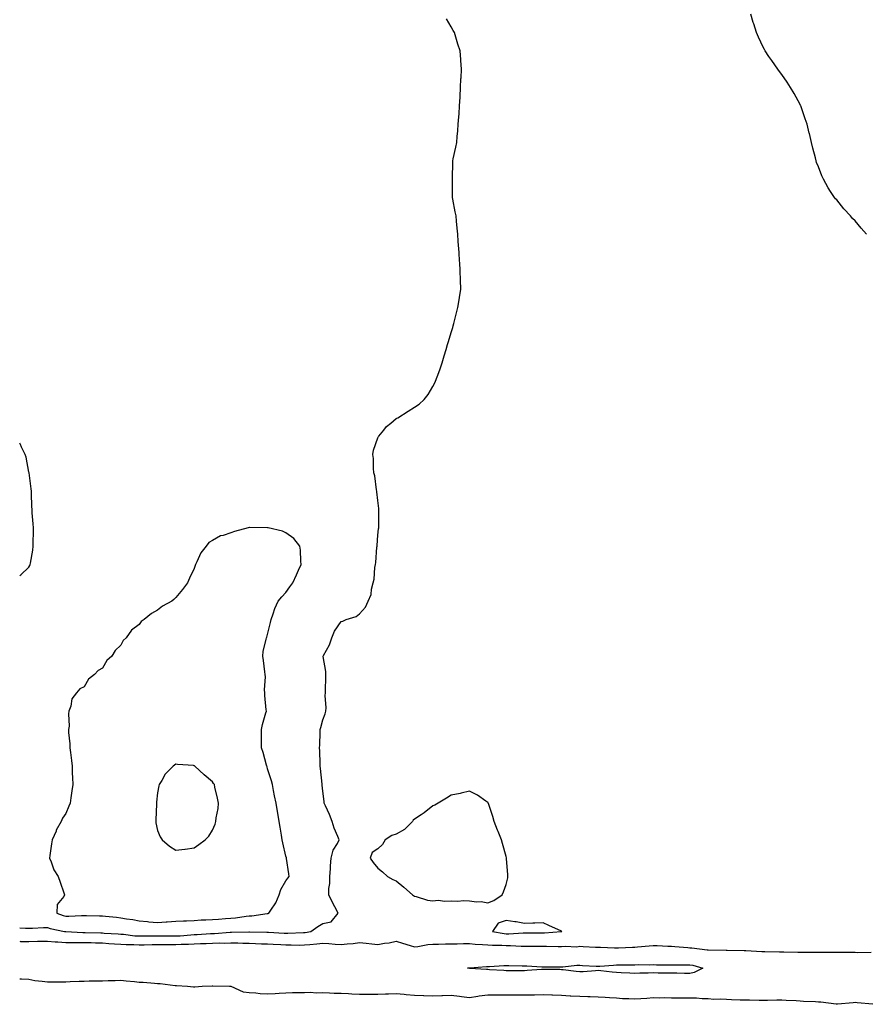
# Model space of a CAD drawing. Units: inches. Extents: x 920963 to 923603, y 7300538 to 7303178.
# Drawn here: x 920963 to 921424, y 7300542 to 7301079 of the extents above; entities that cross this region are included whole.
import ezdxf

# ---------------------------------------------------------------- set-up
doc = ezdxf.new("R2010")
doc.units = ezdxf.units.IN
doc.header["$MEASUREMENT"] = 0
doc.layers.add('Contour_92097300', color=7, linetype='Continuous', true_color=0x41b331)

msp = doc.modelspace()

# ---------------------------------------------------------------- linework, layer by layer
at = {"layer": 'Contour_92097300'}
for points in [[(921424.18, 7300961.92, 3252), (921421.32, 7300965.19, 3252), (921418.05, 7300969.2, 3252), (921416.7, 7300970.57, 3252), (921415.51, 7300971.92, 3252), (921411.91, 7300975.78, 3252), (921408.05, 7300980.6, 3252), (921407.4, 7300981.28, 3252), (921406.89, 7300981.92, 3252), (921404.68, 7300985.29, 3252), (921403.36, 7300987.22, 3252), (921400.75, 7300991.92, 3252), (921399.91, 7300993.78, 3252), (921398.05, 7300998.66, 3252), (921397.11, 7301000.98, 3252), (921396.82, 7301001.92, 3252), (921396.43, 7301003.54, 3252), (921395.03, 7301008.9, 3252), (921394.33, 7301011.92, 3252), (921393.12, 7301016.85, 3252), (921393.09, 7301016.96, 3252), (921391.87, 7301021.92, 3252), (921390.94, 7301024.8, 3252), (921388.63, 7301031.34, 3252), (921388.43, 7301031.92, 3252), (921388.31, 7301032.18, 3252), (921388.05, 7301032.66, 3252), (921384.77, 7301038.64, 3252), (921382.85, 7301041.92, 3252), (921380.98, 7301044.86, 3252), (921378.05, 7301049.06, 3252), (921376.82, 7301050.69, 3252), (921375.91, 7301051.92, 3252), (921372.7, 7301056.57, 3252), (921371.14, 7301058.83, 3252), (921369.01, 7301061.92, 3252), (921368.7, 7301062.57, 3252), (921368.05, 7301063.89, 3252), (921365.5, 7301069.36, 3252), (921364.33, 7301071.92, 3252), (921362.81, 7301076.69, 3252), (921362.6, 7301077.38, 3252), (921361.17, 7301081.92, 3252)], [(920963, 7300583.84, 3253), (920966.19, 7300583.78, 3253), (920968.05, 7300583.74, 3253), (920969.9, 7300583.77, 3253), (920975.98, 7300583.99, 3253), (920978.05, 7300584.02, 3253), (920979.64, 7300583.51, 3253), (920987.49, 7300581.92, 3253), (920987.98, 7300581.85, 3253), (920988.05, 7300581.84, 3253), (920988.12, 7300581.84, 3253), (920997.46, 7300581.33, 3253), (920998.05, 7300581.33, 3253), (920998.65, 7300581.31, 3253), (921007.22, 7300581.09, 3253), (921008.05, 7300581.07, 3253), (921008.96, 7300581.01, 3253), (921016.68, 7300580.55, 3253), (921018.05, 7300580.47, 3253), (921019.6, 7300580.37, 3253), (921025.74, 7300579.61, 3253), (921028.05, 7300579.46, 3253), (921030.48, 7300579.5, 3253), (921035.57, 7300579.44, 3253), (921038.05, 7300579.47, 3253), (921040.52, 7300579.45, 3253), (921045.58, 7300579.46, 3253), (921048.05, 7300579.44, 3253), (921050.4, 7300579.57, 3253), (921056.21, 7300580.08, 3253), (921058.05, 7300580.19, 3253), (921059.71, 7300580.26, 3253), (921066.88, 7300580.75, 3253), (921068.05, 7300580.8, 3253), (921069.14, 7300580.83, 3253), (921077.68, 7300581.55, 3253), (921078.05, 7300581.56, 3253), (921078.42, 7300581.56, 3253), (921087.86, 7300581.73, 3253), (921088.05, 7300581.72, 3253), (921088.25, 7300581.72, 3253), (921097.61, 7300581.48, 3253), (921098.05, 7300581.46, 3253), (921098.53, 7300581.44, 3253), (921107.08, 7300580.95, 3253), (921108.05, 7300580.9, 3253), (921109.06, 7300580.91, 3253), (921117.5, 7300581.36, 3253), (921118.05, 7300581.37, 3253), (921118.54, 7300581.43, 3253), (921121.55, 7300581.92, 3253), (921125.42, 7300584.55, 3253), (921128.05, 7300586.28, 3253), (921132.73, 7300587.24, 3253), (921136.46, 7300591.92, 3253), (921134.68, 7300595.29, 3253), (921133.5, 7300597.37, 3253), (921131.45, 7300601.92, 3253), (921131.47, 7300605.34, 3253), (921131.9, 7300608.07, 3253), (921131.9, 7300611.92, 3253), (921132.24, 7300616.11, 3253), (921132.22, 7300617.75, 3253), (921132.63, 7300621.92, 3253), (921133.8, 7300626.17, 3253), (921136.03, 7300629.9, 3253), (921136.97, 7300631.92, 3253), (921136.32, 7300633.65, 3253), (921134.32, 7300638.2, 3253), (921133.21, 7300641.92, 3253), (921131.79, 7300645.66, 3253), (921129.6, 7300650.37, 3253), (921128.93, 7300651.92, 3253), (921128.82, 7300652.69, 3253), (921128.05, 7300658.43, 3253), (921127.8, 7300661.67, 3253), (921127.76, 7300661.92, 3253), (921127.71, 7300662.26, 3253), (921126.91, 7300670.78, 3253), (921126.74, 7300671.92, 3253), (921126.61, 7300673.36, 3253), (921126.5, 7300680.37, 3253), (921126.34, 7300681.92, 3253), (921126.5, 7300683.47, 3253), (921126.59, 7300690.46, 3253), (921126.71, 7300691.92, 3253), (921126.97, 7300692.99, 3253), (921128.05, 7300697.3, 3253), (921129.41, 7300700.56, 3253), (921129.76, 7300701.92, 3253), (921129.86, 7300703.73, 3253), (921129.4, 7300710.57, 3253), (921129.49, 7300711.92, 3253), (921129.53, 7300713.4, 3253), (921129.71, 7300720.26, 3253), (921129.76, 7300721.92, 3253), (921129.71, 7300723.58, 3253), (921128.24, 7300731.73, 3253), (921128.23, 7300731.92, 3253), (921128.4, 7300732.26, 3253), (921131.78, 7300738.19, 3253), (921133.06, 7300741.92, 3253), (921134.44, 7300745.53, 3253), (921138.05, 7300750.8, 3253), (921138.94, 7300751.03, 3253), (921140.91, 7300751.92, 3253), (921146.31, 7300753.66, 3253), (921148.05, 7300755.11, 3253), (921151.37, 7300758.6, 3253), (921152.87, 7300761.92, 3253), (921154.46, 7300765.51, 3253), (921154.69, 7300768.56, 3253), (921155.56, 7300771.92, 3253), (921156.04, 7300773.92, 3253), (921156.43, 7300780.3, 3253), (921156.72, 7300781.92, 3253), (921156.9, 7300783.07, 3253), (921157.57, 7300791.44, 3253), (921157.63, 7300791.92, 3253), (921157.64, 7300792.32, 3253), (921158.05, 7300797.87, 3253), (921158.53, 7300801.44, 3253), (921158.59, 7300801.92, 3253), (921158.62, 7300802.49, 3253), (921158.62, 7300811.35, 3253), (921158.65, 7300811.92, 3253), (921158.63, 7300812.5, 3253), (921158.05, 7300816.84, 3253), (921157.62, 7300821.48, 3253), (921157.46, 7300821.92, 3253), (921157.29, 7300822.68, 3253), (921156.42, 7300830.3, 3253), (921155.9, 7300831.92, 3253), (921155.63, 7300834.34, 3253), (921155.76, 7300839.63, 3253), (921155.42, 7300841.92, 3253), (921155.69, 7300844.28, 3253), (921158.05, 7300850.89, 3253), (921158.37, 7300851.6, 3253), (921158.62, 7300851.92, 3253), (921161.26, 7300855.13, 3253), (921162.84, 7300857.13, 3253), (921165.13, 7300859, 3253), (921168.05, 7300861.47, 3253), (921168.34, 7300861.63, 3253), (921168.89, 7300861.92, 3253), (921174.53, 7300865.44, 3253), (921178.05, 7300867.63, 3253), (921180.57, 7300869.4, 3253), (921183.38, 7300871.92, 3253), (921185.45, 7300874.53, 3253), (921188.05, 7300878.96, 3253), (921189.06, 7300880.91, 3253), (921189.51, 7300881.92, 3253), (921190.33, 7300884.21, 3253), (921191.87, 7300888.1, 3253), (921193.18, 7300891.92, 3253), (921194.28, 7300895.7, 3253), (921195.28, 7300899.16, 3253), (921196.09, 7300901.92, 3253), (921196.53, 7300903.44, 3253), (921198.05, 7300908.38, 3253), (921198.84, 7300911.13, 3253), (921199.08, 7300911.92, 3253), (921199.47, 7300913.34, 3253), (921200.92, 7300919.05, 3253), (921201.72, 7300921.92, 3253), (921202.38, 7300926.25, 3253), (921202.55, 7300927.42, 3253), (921203.24, 7300931.92, 3253), (921203.05, 7300936.92, 3253), (921202.95, 7300941.92, 3253), (921202.68, 7300946.56, 3253), (921202.64, 7300947.33, 3253), (921202.41, 7300951.92, 3253), (921202.1, 7300955.96, 3253), (921201.91, 7300958.06, 3253), (921201.62, 7300961.92, 3253), (921201.34, 7300965.21, 3253), (921200.9, 7300969.08, 3253), (921200.66, 7300971.92, 3253), (921200.28, 7300974.15, 3253), (921198.87, 7300981.1, 3253), (921198.72, 7300981.92, 3253), (921198.68, 7300982.55, 3253), (921198.68, 7300991.29, 3253), (921198.66, 7300991.92, 3253), (921198.66, 7300992.53, 3253), (921198.99, 7301000.98, 3253), (921199.01, 7301001.92, 3253), (921199.2, 7301003.07, 3253), (921200.65, 7301009.32, 3253), (921201.08, 7301011.92, 3253), (921201.3, 7301015.17, 3253), (921201.61, 7301018.36, 3253), (921201.82, 7301021.92, 3253), (921202.14, 7301026.01, 3253), (921202.37, 7301027.59, 3253), (921202.64, 7301031.92, 3253), (921202.86, 7301036.73, 3253), (921202.89, 7301037.08, 3253), (921203.11, 7301041.92, 3253), (921203.37, 7301046.61, 3253), (921203.39, 7301047.25, 3253), (921203.7, 7301051.92, 3253), (921203.26, 7301056.71, 3253), (921203.23, 7301057.1, 3253), (921202.84, 7301061.92, 3253), (921201.67, 7301065.54, 3253), (921200.55, 7301069.42, 3253), (921199.79, 7301071.92, 3253), (921199.16, 7301073.02, 3253), (921198.05, 7301074.98, 3253), (921195.42, 7301079.28, 3253)], [(920963, 7300775.85, 3254), (920963.61, 7300776.36, 3254), (920968.05, 7300780.46, 3254), (920968.54, 7300781.42, 3254), (920968.71, 7300781.92, 3254), (920968.81, 7300782.68, 3254), (920970.14, 7300789.82, 3254), (920970.41, 7300791.92, 3254), (920970.39, 7300794.26, 3254), (920970.53, 7300799.45, 3254), (920970.5, 7300801.92, 3254), (920970.28, 7300804.15, 3254), (920969.87, 7300810.09, 3254), (920969.71, 7300811.92, 3254), (920969.69, 7300813.55, 3254), (920969.41, 7300820.55, 3254), (920969.4, 7300821.92, 3254), (920969.28, 7300823.15, 3254), (920968.11, 7300831.86, 3254), (920968.1, 7300831.97, 3254), (920968.05, 7300832.32, 3254), (920966.51, 7300840.38, 3254), (920965.98, 7300841.92, 3254), (920964.05, 7300845.92, 3254), (920963.42, 7300847.28, 3254), (920963, 7300848.11, 3254)], [(920963, 7300576.53, 3252), (920963.46, 7300576.52, 3252), (920968.05, 7300576.46, 3252), (920972.68, 7300576.55, 3252), (920973.41, 7300576.56, 3252), (920978.05, 7300576.65, 3252), (920982.37, 7300576.24, 3252), (920983.79, 7300576.18, 3252), (920988.05, 7300575.81, 3252), (920991.94, 7300575.81, 3252), (920994.05, 7300575.92, 3252), (920998.05, 7300575.92, 3252), (921001.95, 7300575.82, 3252), (921004.22, 7300575.75, 3252), (921008.05, 7300575.63, 3252), (921011.56, 7300575.43, 3252), (921014.72, 7300575.25, 3252), (921018.05, 7300575.05, 3252), (921020.98, 7300574.85, 3252), (921025.15, 7300574.82, 3252), (921028.05, 7300574.64, 3252), (921030.8, 7300574.67, 3252), (921035.14, 7300574.82, 3252), (921038.05, 7300574.86, 3252), (921040.96, 7300574.84, 3252), (921045.2, 7300574.76, 3252), (921048.05, 7300574.74, 3252), (921051.04, 7300574.91, 3252), (921054.97, 7300575.01, 3252), (921058.05, 7300575.18, 3252), (921061.45, 7300575.32, 3252), (921064.6, 7300575.37, 3252), (921068.05, 7300575.51, 3252), (921071.76, 7300575.62, 3252), (921074.39, 7300575.57, 3252), (921078.05, 7300575.7, 3252), (921081.78, 7300575.65, 3252), (921084.46, 7300575.51, 3252), (921088.05, 7300575.46, 3252), (921091.47, 7300575.34, 3252), (921094.77, 7300575.19, 3252), (921098.05, 7300575.08, 3252), (921101.06, 7300574.94, 3252), (921105.19, 7300574.77, 3252), (921108.05, 7300574.63, 3252), (921110.79, 7300574.66, 3252), (921115.47, 7300574.5, 3252), (921118.05, 7300574.53, 3252), (921120.99, 7300574.86, 3252), (921124.83, 7300575.14, 3252), (921128.05, 7300575.53, 3252), (921131.43, 7300575.3, 3252), (921134.92, 7300575.05, 3252), (921138.05, 7300574.83, 3252), (921141.36, 7300575.22, 3252), (921144.61, 7300575.36, 3252), (921148.05, 7300575.85, 3252), (921151.67, 7300575.54, 3252), (921154.82, 7300575.15, 3252), (921158.05, 7300574.86, 3252), (921161.62, 7300575.49, 3252), (921164.26, 7300575.71, 3252), (921168.05, 7300576.57, 3252), (921171.58, 7300575.46, 3252), (921175.65, 7300574.31, 3252), (921178.05, 7300573.6, 3252), (921179.87, 7300573.75, 3252), (921185.25, 7300574.72, 3252), (921188.05, 7300574.9, 3252), (921191.07, 7300574.94, 3252), (921194.89, 7300575.08, 3252), (921198.05, 7300575.13, 3252), (921201.3, 7300575.17, 3252), (921204.69, 7300575.28, 3252), (921208.05, 7300575.32, 3252), (921211.18, 7300575.05, 3252), (921215.1, 7300574.88, 3252), (921218.05, 7300574.63, 3252), (921220.51, 7300574.38, 3252), (921225.59, 7300574.38, 3252), (921228.05, 7300574.17, 3252), (921230.32, 7300574.19, 3252), (921236.07, 7300573.89, 3252), (921238.05, 7300573.92, 3252), (921240.03, 7300573.9, 3252), (921246.14, 7300573.83, 3252), (921248.05, 7300573.81, 3252), (921249.98, 7300573.85, 3252), (921256.33, 7300573.64, 3252), (921258.05, 7300573.69, 3252), (921260.06, 7300573.93, 3252), (921266.43, 7300573.54, 3252), (921268.05, 7300573.83, 3252), (921269.9, 7300573.78, 3252), (921276.61, 7300573.37, 3252), (921278.05, 7300573.32, 3252), (921279.41, 7300573.28, 3252), (921286.97, 7300572.99, 3252), (921288.05, 7300572.96, 3252), (921289.17, 7300573.04, 3252), (921296.72, 7300573.26, 3252), (921298.05, 7300573.35, 3252), (921299.61, 7300573.48, 3252), (921305.91, 7300574.06, 3252), (921308.05, 7300574.23, 3252), (921310.31, 7300574.18, 3252), (921316.08, 7300573.89, 3252), (921318.05, 7300573.83, 3252), (921319.82, 7300573.69, 3252), (921326.89, 7300573.08, 3252), (921328.05, 7300572.98, 3252), (921329.04, 7300572.91, 3252), (921337.55, 7300571.92, 3252), (921338.02, 7300571.89, 3252), (921338.05, 7300571.88, 3252), (921338.09, 7300571.88, 3252), (921347.79, 7300571.66, 3252), (921348.05, 7300571.66, 3252), (921348.31, 7300571.67, 3252), (921357.65, 7300571.52, 3252), (921358.05, 7300571.54, 3252), (921358.47, 7300571.49, 3252), (921367.19, 7300571.05, 3252), (921368.05, 7300570.96, 3252), (921368.97, 7300571, 3252), (921376.95, 7300570.82, 3252), (921378.05, 7300570.86, 3252), (921379.14, 7300570.83, 3252), (921386.81, 7300570.68, 3252), (921388.05, 7300570.64, 3252), (921389.33, 7300570.64, 3252), (921396.78, 7300570.65, 3252), (921398.05, 7300570.64, 3252), (921399.34, 7300570.63, 3252), (921406.8, 7300570.67, 3252), (921408.05, 7300570.66, 3252), (921409.34, 7300570.63, 3252), (921416.72, 7300570.58, 3252), (921418.05, 7300570.55, 3252), (921419.43, 7300570.53, 3252), (921426.73, 7300570.59, 3252)], [(921427.77, 7300542.2, 3252), (921419.12, 7300542.98, 3252), (921418.05, 7300543.13, 3252), (921416.97, 7300543, 3252), (921408.46, 7300542.32, 3252), (921408.05, 7300542.28, 3252), (921407.66, 7300542.31, 3252), (921399.42, 7300543.3, 3252), (921398.05, 7300543.38, 3252), (921396.46, 7300543.51, 3252), (921389.89, 7300543.76, 3252), (921388.05, 7300543.91, 3252), (921385.93, 7300544.04, 3252), (921380.47, 7300544.33, 3252), (921378.05, 7300544.49, 3252), (921375.49, 7300544.48, 3252), (921370.4, 7300544.27, 3252), (921368.05, 7300544.27, 3252), (921365.75, 7300544.22, 3252), (921360.56, 7300544.43, 3252), (921358.05, 7300544.38, 3252), (921355.44, 7300544.54, 3252), (921350.72, 7300544.59, 3252), (921348.05, 7300544.75, 3252), (921344.95, 7300545.03, 3252), (921341.01, 7300544.89, 3252), (921338.05, 7300545.22, 3252), (921334.76, 7300545.21, 3252), (921331.6, 7300545.47, 3252), (921328.05, 7300545.46, 3252), (921324.48, 7300545.49, 3252), (921321.69, 7300545.55, 3252), (921318.05, 7300545.58, 3252), (921314.29, 7300545.68, 3252), (921311.76, 7300545.63, 3252), (921308.05, 7300545.73, 3252), (921304.52, 7300545.45, 3252), (921301.35, 7300545.22, 3252), (921298.05, 7300544.95, 3252), (921294.77, 7300545.2, 3252), (921291.36, 7300545.23, 3252), (921288.05, 7300545.53, 3252), (921284.21, 7300545.76, 3252), (921281.98, 7300545.86, 3252), (921278.05, 7300546.1, 3252), (921273.77, 7300546.2, 3252), (921272.48, 7300546.34, 3252), (921268.05, 7300546.43, 3252), (921263.29, 7300546.69, 3252), (921262.82, 7300546.69, 3252), (921258.05, 7300546.96, 3252), (921253.26, 7300547.13, 3252), (921252.83, 7300547.13, 3252), (921248.05, 7300547.3, 3252), (921243.35, 7300547.21, 3252), (921242.78, 7300547.18, 3252), (921238.05, 7300547.1, 3252), (921233.3, 7300547.17, 3252), (921232.79, 7300547.18, 3252), (921228.05, 7300547.25, 3252), (921223.33, 7300547.19, 3252), (921222.73, 7300547.24, 3252), (921218.05, 7300547.16, 3252), (921213.29, 7300546.68, 3252), (921212.57, 7300546.44, 3252), (921208.05, 7300545.74, 3252), (921203.7, 7300546.27, 3252), (921202.63, 7300546.5, 3252), (921198.05, 7300546.95, 3252), (921193.23, 7300546.74, 3252), (921192.9, 7300546.77, 3252), (921188.05, 7300546.62, 3252), (921183.2, 7300546.77, 3252), (921182.9, 7300546.77, 3252), (921178.05, 7300546.94, 3252), (921173.43, 7300547.29, 3252), (921172.51, 7300547.46, 3252), (921168.05, 7300547.88, 3252), (921163.88, 7300547.75, 3252), (921162.32, 7300547.65, 3252), (921158.05, 7300547.53, 3252), (921153.67, 7300547.55, 3252), (921152.45, 7300547.53, 3252), (921148.05, 7300547.54, 3252), (921143.84, 7300547.71, 3252), (921142.14, 7300547.83, 3252), (921138.05, 7300548.02, 3252), (921134.26, 7300548.12, 3252), (921131.67, 7300548.3, 3252), (921128.05, 7300548.4, 3252), (921124.48, 7300548.35, 3252), (921121.36, 7300548.61, 3252), (921118.05, 7300548.54, 3252), (921114.65, 7300548.52, 3252), (921111.59, 7300548.38, 3252), (921108.05, 7300548.36, 3252), (921104.31, 7300548.18, 3252), (921102.09, 7300547.88, 3252), (921098.05, 7300547.72, 3252), (921094.03, 7300547.9, 3252), (921091.7, 7300548.28, 3252), (921088.05, 7300548.47, 3252), (921084.86, 7300548.74, 3252), (921078.13, 7300551.83, 3252), (921078.05, 7300551.85, 3252), (921078, 7300551.86, 3252), (921077.21, 7300551.92, 3252), (921068.26, 7300552.13, 3252), (921068.05, 7300552.13, 3252), (921067.83, 7300552.14, 3252), (921062.46, 7300551.92, 3252), (921058.39, 7300551.58, 3252), (921058.05, 7300551.59, 3252), (921057.72, 7300551.59, 3252), (921054.31, 7300551.92, 3252), (921048.4, 7300552.27, 3252), (921048.05, 7300552.32, 3252), (921047.61, 7300552.36, 3252), (921039.43, 7300553.31, 3252), (921038.05, 7300553.41, 3252), (921036.47, 7300553.49, 3252), (921030.19, 7300554.07, 3252), (921028.05, 7300554.17, 3252), (921025.52, 7300554.46, 3252), (921020.91, 7300554.78, 3252), (921018.05, 7300555.14, 3252), (921014.98, 7300554.99, 3252), (921011.15, 7300555.02, 3252), (921008.05, 7300554.88, 3252), (921005.13, 7300554.84, 3252), (921000.86, 7300554.73, 3252), (920998.05, 7300554.69, 3252), (920995.34, 7300554.63, 3252), (920990.52, 7300554.39, 3252), (920988.05, 7300554.33, 3252), (920985.61, 7300554.36, 3252), (920980.37, 7300554.24, 3252), (920978.05, 7300554.27, 3252), (920975.25, 7300554.72, 3252), (920971.21, 7300555.07, 3252), (920968.05, 7300555.68, 3252), (920963.97, 7300555.99, 3252), (920963, 7300555.86, 3252)]]:
    msp.add_polyline3d(points, dxfattribs=at)
for points in [[(921098.05, 7300591.69, 3254), (921098.26, 7300591.71, 3254), (921098.68, 7300591.92, 3254), (921099.71, 7300593.59, 3254), (921102.46, 7300597.52, 3254), (921104.27, 7300601.92, 3254), (921105.17, 7300604.8, 3254), (921108.05, 7300609.52, 3254), (921109.1, 7300610.87, 3254), (921109.69, 7300611.92, 3254), (921109.51, 7300613.38, 3254), (921108.36, 7300621.61, 3254), (921108.32, 7300621.92, 3254), (921108.26, 7300622.13, 3254), (921108.05, 7300623, 3254), (921106.36, 7300630.23, 3254), (921106.02, 7300631.92, 3254), (921105.61, 7300634.36, 3254), (921104.87, 7300638.75, 3254), (921104.34, 7300641.92, 3254), (921103.59, 7300646.38, 3254), (921103.43, 7300647.3, 3254), (921102.65, 7300651.92, 3254), (921101.87, 7300655.75, 3254), (921101.28, 7300658.69, 3254), (921100.63, 7300661.92, 3254), (921100.07, 7300663.94, 3254), (921098.05, 7300670.6, 3254), (921097.74, 7300671.61, 3254), (921097.64, 7300671.92, 3254), (921097.47, 7300672.51, 3254), (921095.53, 7300679.4, 3254), (921094.74, 7300681.92, 3254), (921094.73, 7300685.24, 3254), (921094.65, 7300688.52, 3254), (921094.63, 7300691.92, 3254), (921095.28, 7300694.69, 3254), (921097.12, 7300700.99, 3254), (921097.36, 7300701.92, 3254), (921097.34, 7300702.62, 3254), (921096.6, 7300710.46, 3254), (921096.58, 7300711.92, 3254), (921096.4, 7300713.57, 3254), (921096.9, 7300720.77, 3254), (921096.7, 7300721.92, 3254), (921096.51, 7300723.46, 3254), (921095.71, 7300729.59, 3254), (921095.41, 7300731.92, 3254), (921095.54, 7300734.43, 3254), (921097.31, 7300741.18, 3254), (921097.37, 7300741.92, 3254), (921097.57, 7300742.4, 3254), (921098.05, 7300743.85, 3254), (921099.65, 7300750.33, 3254), (921100.03, 7300751.92, 3254), (921101.15, 7300755.02, 3254), (921101.96, 7300758.01, 3254), (921103.81, 7300761.92, 3254), (921105.73, 7300764.23, 3254), (921108.05, 7300766.7, 3254), (921110.13, 7300769.84, 3254), (921111.76, 7300771.92, 3254), (921113.7, 7300776.27, 3254), (921114.91, 7300778.79, 3254), (921116.38, 7300781.92, 3254), (921116.15, 7300783.82, 3254), (921115.88, 7300789.74, 3254), (921115.55, 7300791.92, 3254), (921112.26, 7300796.13, 3254), (921108.05, 7300799.2, 3254), (921106.2, 7300800.07, 3254), (921098.31, 7300801.92, 3254), (921098.1, 7300801.98, 3254), (921098.05, 7300801.99, 3254), (921097.99, 7300801.99, 3254), (921088.18, 7300802.05, 3254), (921088.05, 7300802.05, 3254), (921087.94, 7300802.04, 3254), (921087.48, 7300801.92, 3254), (921079.99, 7300799.99, 3254), (921078.05, 7300799.15, 3254), (921073.89, 7300797.76, 3254), (921072.45, 7300797.52, 3254), (921068.05, 7300795.06, 3254), (921066.1, 7300793.87, 3254), (921064.55, 7300791.92, 3254), (921061.75, 7300788.22, 3254), (921059.41, 7300783.29, 3254), (921058.67, 7300781.92, 3254), (921058.56, 7300781.41, 3254), (921058.05, 7300779.66, 3254), (921055.52, 7300774.45, 3254), (921054.46, 7300771.92, 3254), (921051.72, 7300768.25, 3254), (921048.05, 7300763.87, 3254), (921047.04, 7300762.93, 3254), (921045.94, 7300761.92, 3254), (921040.81, 7300759.16, 3254), (921038.05, 7300757.1, 3254), (921034.75, 7300755.22, 3254), (921030.84, 7300751.92, 3254), (921029.18, 7300750.79, 3254), (921028.05, 7300749.26, 3254), (921023.88, 7300746.09, 3254), (921020.98, 7300741.92, 3254), (921019.42, 7300740.54, 3254), (921018.05, 7300737.88, 3254), (921015, 7300734.97, 3254), (921013.27, 7300731.92, 3254), (921010.44, 7300729.53, 3254), (921008.05, 7300725.49, 3254), (921005.76, 7300724.21, 3254), (921003.67, 7300721.92, 3254), (921000.48, 7300719.49, 3254), (920998.05, 7300715.25, 3254), (920995.74, 7300714.23, 3254), (920993.85, 7300711.92, 3254), (920991.34, 7300708.64, 3254), (920990.77, 7300704.64, 3254), (920989.76, 7300701.92, 3254), (920989.52, 7300700.45, 3254), (920989.87, 7300693.74, 3254), (920989.65, 7300691.92, 3254), (920989.67, 7300690.3, 3254), (920990.31, 7300684.18, 3254), (920990.32, 7300681.92, 3254), (920990.59, 7300679.38, 3254), (920991.18, 7300675.05, 3254), (920991.5, 7300671.92, 3254), (920991.65, 7300668.33, 3254), (920991.77, 7300665.63, 3254), (920991.93, 7300661.92, 3254), (920991.46, 7300658.5, 3254), (920990.9, 7300654.77, 3254), (920990.5, 7300651.92, 3254), (920989.71, 7300650.26, 3254), (920988.05, 7300646.28, 3254), (920986.36, 7300643.61, 3254), (920985.52, 7300641.92, 3254), (920982.94, 7300637.04, 3254), (920982.78, 7300636.65, 3254), (920980.64, 7300631.92, 3254), (920980.31, 7300629.65, 3254), (920979.42, 7300623.29, 3254), (920979.22, 7300621.92, 3254), (920980.15, 7300619.81, 3254), (920981.59, 7300615.46, 3254), (920983.88, 7300611.92, 3254), (920984.95, 7300608.82, 3254), (920987.03, 7300602.95, 3254), (920987.38, 7300601.92, 3254), (920987.01, 7300600.88, 3254), (920983.43, 7300596.54, 3254), (920983.16, 7300591.92, 3254), (920986.7, 7300590.57, 3254), (920988.05, 7300590.21, 3254), (920989.78, 7300590.19, 3254), (920996.74, 7300590.61, 3254), (920998.05, 7300590.59, 3254), (920999.43, 7300590.54, 3254), (921006.55, 7300590.43, 3254), (921008.05, 7300590.38, 3254), (921009.77, 7300590.2, 3254), (921015.77, 7300589.64, 3254), (921018.05, 7300589.41, 3254), (921021.11, 7300588.86, 3254), (921024.58, 7300588.45, 3254), (921028.05, 7300587.73, 3254), (921032.63, 7300587.33, 3254), (921033.36, 7300587.23, 3254), (921038.05, 7300586.88, 3254), (921042.84, 7300587.13, 3254), (921043.31, 7300587.18, 3254), (921048.05, 7300587.47, 3254), (921052.18, 7300587.79, 3254), (921053.83, 7300587.7, 3254), (921058.05, 7300587.95, 3254), (921061.79, 7300588.18, 3254), (921064.31, 7300588.18, 3254), (921068.05, 7300588.38, 3254), (921071.27, 7300588.7, 3254), (921075.08, 7300588.94, 3254), (921078.05, 7300589.21, 3254), (921080.55, 7300589.42, 3254), (921086.42, 7300590.29, 3254), (921088.05, 7300590.44, 3254), (921089.47, 7300590.5, 3254), (921097.81, 7300591.68, 3254)], [(921058.05, 7300627.52, 3255), (921060.66, 7300629.3, 3255), (921063.95, 7300631.92, 3255), (921066.07, 7300633.89, 3255), (921068.05, 7300637.05, 3255), (921069.49, 7300640.48, 3255), (921069.81, 7300641.92, 3255), (921070.03, 7300643.89, 3255), (921071.02, 7300648.95, 3255), (921071.29, 7300651.92, 3255), (921070.68, 7300654.56, 3255), (921069.34, 7300660.63, 3255), (921069.05, 7300661.92, 3255), (921068.65, 7300662.53, 3255), (921068.05, 7300663.5, 3255), (921063.46, 7300667.33, 3255), (921058.41, 7300671.92, 3255), (921058.22, 7300672.1, 3255), (921058.05, 7300672.25, 3255), (921057.65, 7300672.32, 3255), (921049, 7300672.87, 3255), (921048.05, 7300673.1, 3255), (921047.38, 7300672.58, 3255), (921046.68, 7300671.92, 3255), (921042.3, 7300667.67, 3255), (921040.41, 7300664.28, 3255), (921038.9, 7300661.92, 3255), (921038.73, 7300661.24, 3255), (921038.05, 7300657.44, 3255), (921037.54, 7300652.43, 3255), (921037.49, 7300651.92, 3255), (921037.48, 7300651.35, 3255), (921037.2, 7300642.77, 3255), (921037.18, 7300641.92, 3255), (921037.2, 7300641.06, 3255), (921038.05, 7300636.86, 3255), (921039.55, 7300633.41, 3255), (921040.51, 7300631.92, 3255), (921044.57, 7300628.43, 3255), (921048.05, 7300626.15, 3255), (921052.92, 7300626.79, 3255), (921053.16, 7300626.81, 3255)], [(921218.05, 7300597.43, 3253), (921221.23, 7300598.75, 3253), (921225.84, 7300601.92, 3253), (921226.52, 7300603.45, 3253), (921228.05, 7300607.55, 3253), (921228.91, 7300611.06, 3253), (921228.91, 7300611.92, 3253), (921228.86, 7300612.72, 3253), (921228.22, 7300621.74, 3253), (921228.21, 7300621.92, 3253), (921228.18, 7300622.06, 3253), (921228.05, 7300622.73, 3253), (921225.94, 7300629.8, 3253), (921225.43, 7300631.92, 3253), (921223.62, 7300636.35, 3253), (921223.28, 7300637.14, 3253), (921221.4, 7300641.92, 3253), (921220.7, 7300644.58, 3253), (921218.34, 7300651.63, 3253), (921218.26, 7300651.92, 3253), (921218.19, 7300652.07, 3253), (921218.05, 7300652.28, 3253), (921216.99, 7300652.97, 3253), (921212.4, 7300656.27, 3253), (921208.05, 7300658.31, 3253), (921203.38, 7300657.25, 3253), (921202.87, 7300657.11, 3253), (921198.05, 7300656.19, 3253), (921195.47, 7300654.5, 3253), (921191.03, 7300651.92, 3253), (921189.19, 7300650.78, 3253), (921188.05, 7300650.33, 3253), (921183.36, 7300646.61, 3253), (921181.69, 7300645.56, 3253), (921178.05, 7300643.16, 3253), (921177.34, 7300642.63, 3253), (921176.88, 7300641.92, 3253), (921172.56, 7300637.41, 3253), (921168.05, 7300634.87, 3253), (921165.76, 7300634.21, 3253), (921162.07, 7300631.92, 3253), (921160.6, 7300629.36, 3253), (921158.05, 7300626.99, 3253), (921155.06, 7300624.92, 3253), (921153.81, 7300621.92, 3253), (921155.57, 7300619.45, 3253), (921158.05, 7300616.45, 3253), (921160.61, 7300614.48, 3253), (921163.32, 7300611.92, 3253), (921166.32, 7300610.19, 3253), (921168.05, 7300609.5, 3253), (921172.23, 7300606.1, 3253), (921176.96, 7300601.92, 3253), (921177.58, 7300601.45, 3253), (921178.05, 7300601.19, 3253), (921178.94, 7300601.03, 3253), (921185.16, 7300599.03, 3253), (921188.05, 7300598.69, 3253), (921191.03, 7300598.94, 3253), (921194.54, 7300598.4, 3253), (921198.05, 7300598.6, 3253), (921201.53, 7300598.44, 3253), (921205, 7300598.87, 3253), (921208.05, 7300598.68, 3253), (921211.83, 7300598.13, 3253), (921214.41, 7300598.29, 3253)], [(921258.05, 7300581.87, 3253), (921258.09, 7300581.88, 3253), (921258.22, 7300581.92, 3253), (921258.17, 7300582.05, 3253), (921258.05, 7300582.15, 3253), (921251.25, 7300585.12, 3253), (921248.05, 7300586.62, 3253), (921243.54, 7300586.43, 3253), (921242.49, 7300586.36, 3253), (921238.05, 7300586.17, 3253), (921233.34, 7300587.2, 3253), (921232.78, 7300587.19, 3253), (921228.05, 7300587.88, 3253), (921223.58, 7300586.39, 3253), (921220.54, 7300581.92, 3253), (921226.83, 7300580.71, 3253), (921228.05, 7300580.6, 3253), (921229.36, 7300580.61, 3253), (921237.33, 7300581.2, 3253), (921238.05, 7300581.21, 3253), (921238.77, 7300581.2, 3253), (921247.24, 7300581.11, 3253), (921248.05, 7300581.1, 3253), (921248.85, 7300581.12, 3253), (921258, 7300581.87, 3253)], [(921328.05, 7300559.07, 3251), (921325.2, 7300559.07, 3251), (921320.88, 7300559.09, 3251), (921318.05, 7300559.09, 3251), (921315.33, 7300559.2, 3251), (921310.75, 7300559.21, 3251), (921308.05, 7300559.32, 3251), (921305.32, 7300559.19, 3251), (921300.84, 7300559.13, 3251), (921298.05, 7300558.98, 3251), (921295.34, 7300559.21, 3251), (921290.69, 7300559.27, 3251), (921288.05, 7300559.48, 3251), (921285.81, 7300559.67, 3251), (921279.53, 7300560.44, 3251), (921278.05, 7300560.58, 3251), (921276.6, 7300560.47, 3251), (921269.99, 7300559.98, 3251), (921268.05, 7300559.84, 3251), (921266.17, 7300560.04, 3251), (921258.99, 7300560.98, 3251), (921258.05, 7300561.08, 3251), (921257.22, 7300561.1, 3251), (921248.79, 7300561.18, 3251), (921248.05, 7300561.19, 3251), (921247.27, 7300561.15, 3251), (921239.37, 7300560.6, 3251), (921238.05, 7300560.52, 3251), (921236.66, 7300560.53, 3251), (921229.52, 7300560.45, 3251), (921228.05, 7300560.46, 3251), (921226.67, 7300560.54, 3251), (921218.9, 7300561.07, 3251), (921218.05, 7300561.13, 3251), (921217.3, 7300561.17, 3251), (921208.16, 7300561.81, 3251), (921208.05, 7300561.82, 3251), (921207.95, 7300561.82, 3251), (921206.95, 7300561.92, 3251), (921207.93, 7300562.04, 3251), (921208.05, 7300562.05, 3251), (921208.18, 7300562.05, 3251), (921217.2, 7300562.77, 3251), (921218.05, 7300562.77, 3251), (921218.93, 7300562.8, 3251), (921226.63, 7300563.35, 3251), (921228.05, 7300563.39, 3251), (921229.45, 7300563.32, 3251), (921236.74, 7300563.23, 3251), (921238.05, 7300563.17, 3251), (921239.25, 7300563.12, 3251), (921247.35, 7300562.61, 3251), (921248.05, 7300562.58, 3251), (921248.7, 7300562.57, 3251), (921257.32, 7300562.65, 3251), (921258.05, 7300562.63, 3251), (921258.78, 7300562.65, 3251), (921266.51, 7300563.46, 3251), (921268.05, 7300563.48, 3251), (921269.54, 7300563.41, 3251), (921276.98, 7300562.98, 3251), (921278.05, 7300562.94, 3251), (921279.09, 7300562.96, 3251), (921286.36, 7300563.61, 3251), (921288.05, 7300563.66, 3251), (921289.81, 7300563.68, 3251), (921296.22, 7300563.75, 3251), (921298.05, 7300563.78, 3251), (921299.95, 7300563.81, 3251), (921306.2, 7300563.77, 3251), (921308.05, 7300563.81, 3251), (921309.92, 7300563.79, 3251), (921316.17, 7300563.8, 3251), (921318.05, 7300563.78, 3251), (921319.86, 7300563.74, 3251), (921326.21, 7300563.76, 3251), (921328.05, 7300563.71, 3251), (921329.6, 7300563.46, 3251), (921335.14, 7300561.92, 3251), (921330.34, 7300559.63, 3251)]]:
    msp.add_polyline3d(points, close=True, dxfattribs=at)

doc.saveas('drawing.dxf')
